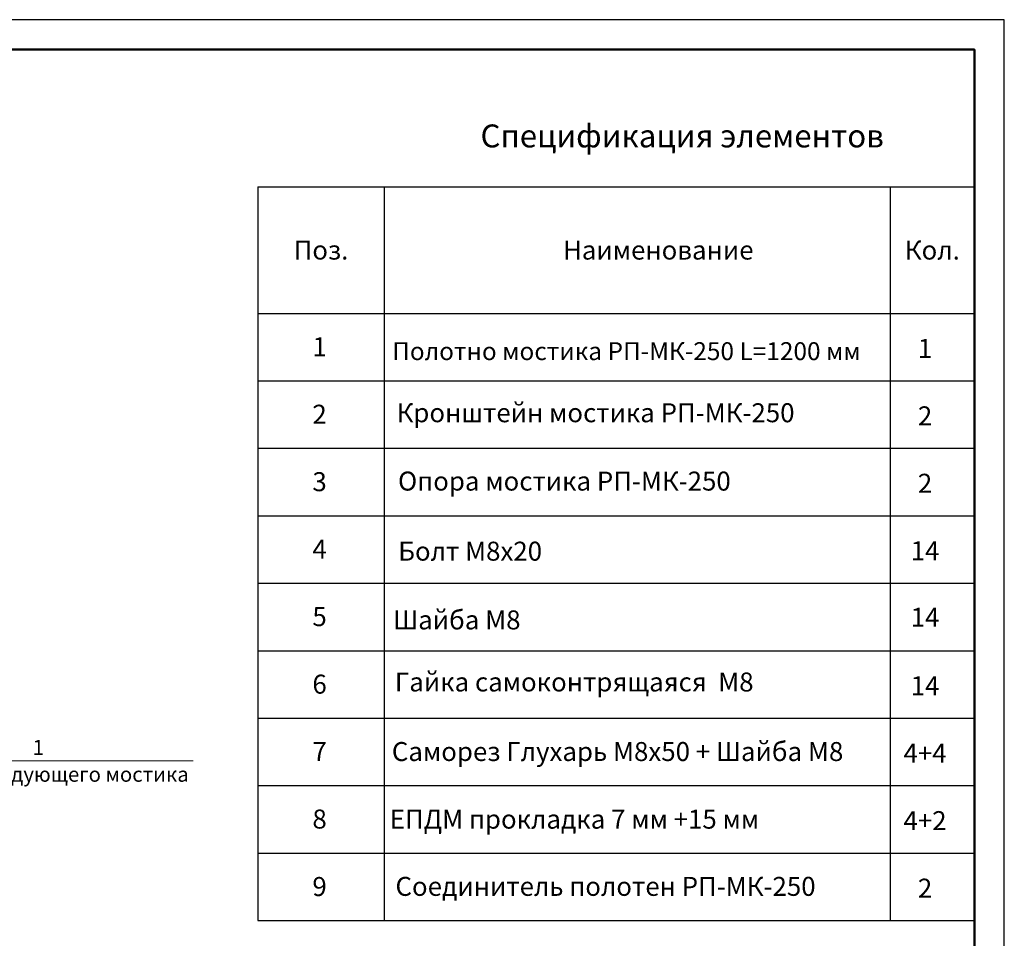
# Model space of a CAD drawing. Units: millimetres. Extents: x 23266 to 27466, y 3319 to 6289.
# Drawn here: x 25817 to 27466, y 4751 to 6289 of the extents above; entities that cross this region are included whole.
import ezdxf
from ezdxf.enums import TextEntityAlignment as Align

# ---------------------------------------------------------------- set-up
doc = ezdxf.new("R2010")
doc.units = ezdxf.units.MM
doc.header["$LTSCALE"] = 0.75
doc.layers.add('20', color=7, linetype='Continuous', lineweight=20)
doc.layers.add('размеры', color=7, linetype='Continuous', lineweight=18)
doc.layers.add('СПДС_20', color=7, linetype='Continuous')
doc.styles.add('spds0.8', font='SPDS.shx', dxfattribs={"width": 0.8, "oblique": 10})
doc.styles.add('ГОСТ 2.304', font='CS_Gost2304.shx')

msp = doc.modelspace()

# ---------------------------------------------------------------- linework, layer by layer
at = {"layer": '20', "linetype": 'Continuous', "lineweight": 30, "ltscale": 15}
for p, q in [((26215.8, 6009), (26215.8, 4780.8)), ((26215.8, 6009), (27415.8, 6009)), ((26427.6, 6009), (26427.6, 4780.8)), ((27274.7, 6009), (27274.7, 4780.8)), ((26215.8, 5797.2), (27415.8, 5797.2)), ((26215.8, 5684.3), (27415.8, 5684.3)), ((26215.8, 5571.4), (27415.8, 5571.4)), ((26215.8, 5458.4), (27415.8, 5458.4)), ((26215.8, 5345.5), (27415.8, 5345.5)), ((26215.8, 5232.5), (27415.8, 5232.5)), ((26215.8, 5119.6), (27415.8, 5119.6)), ((26215.8, 5006.7), (27415.8, 5006.7)), ((26215.8, 4893.7), (27415.8, 4893.7)), ((26215.8, 4780.8), (27415.8, 4780.8))]:
    msp.add_line(p, q, dxfattribs=at)
at = {"layer": 'размеры', "ltscale": 13.333333}
msp.add_line((25589.4, 5048.1), (26107.5, 5048.1), dxfattribs=at)
at = {"layer": 'СПДС_20', "linetype": 'Continuous', "lineweight": 50, "ltscale": 100}
for p, q in [((27415.8, 6238.7), (27315.8, 6238.7)), ((27415.8, 6168.7), (27415.8, 6238.7))]:
    msp.add_line(p, q, dxfattribs=at)
at = {"layer": 'СПДС_20', "linetype": 'Continuous', "ltscale": 13.333333}
msp.add_lwpolyline([(23265.8, 3318.7), (27465.8, 3318.7), (27465.8, 6288.7), (23265.8, 6288.7), (23265.8, 3318.7)], dxfattribs=at)
at = {"layer": 'СПДС_20', "linetype": 'Continuous', "lineweight": 50, "ltscale": 13.333333}
msp.add_lwpolyline([(23465.8, 3368.7), (27415.8, 3368.7), (27415.8, 6238.7), (23465.8, 6238.7), (23465.8, 3368.7)], dxfattribs=at)

# ---------------------------------------------------------------- texts
at = {"insert": (26588.8, 6113.3), "char_height": 38.344, "width": 1499.438, "attachment_point": 1, "style": 'spds0.8'}
msp.add_mtext('Спецификация элементов', dxfattribs=at)
at = {"layer": '20', "linetype": 'Continuous', "ltscale": 15, "style": 'ГОСТ 2.304', "oblique": 15}
for s, height, p in [('Поз.', 31.76, (26321.7, 5903.1)), ('Наименование', 31.765, (26886.4, 5903.1)), ('Кол.', 31.76, (27345.3, 5903.1)), ('1', 31.8, (26319.3, 5741.3)), ('1', 31.8, (27333.1, 5738.6)), ('Полотно мостика РП-МК-250 L=1200 мм', 30, (26833.1, 5733.9)), ('2', 31.8, (26319.3, 5628.3)), ('Кронштейн мостика РП-МК-250', 31.765, (26781.4, 5630.8)), ('2', 31.8, (27333.1, 5625.6)), ('3', 31.8, (26319.3, 5515.4)), ('Опора мостика РП-МК-250', 31.765, (26729.2, 5516.4)), ('2', 31.8, (27333.1, 5512.7)), ('4', 31.8, (26319.3, 5402.4)), ('Болт М8х20', 31.76, (26571.4, 5399.1)), ('14', 31.76, (27333.1, 5399.7)), ('5', 31.8, (26319.3, 5289.5)), ('Шайба М8', 31.76, (26549.2, 5284)), ('14', 31.76, (27333.1, 5288.4)), ('Гайка самоконтрящаяся  М8', 31.765, (26745.7, 5180.1)), ('6', 31.8, (26319.3, 5176.5)), ('14', 31.76, (27333.1, 5173.8)), ('7', 31.8, (26319.3, 5063.6)), ('Саморез Глухарь М8х50 + Шайба М8', 31.765, (26818.3, 5063.7)), ('4+4', 31.76, (27333.1, 5060.9)), ('8', 31.8, (26319.3, 4950.7)), ('ЕПДМ прокладка 7 мм +15 мм', 31.765, (26746.1, 4950.5)), ('4+2', 31.76, (27333.1, 4948)), ('9', 31.8, (26319.3, 4837.7)), ('Соединитель полотен РП-МК-250', 31.765, (26798.1, 4838)), ('2', 31.8, (27333.1, 4835))]:
    msp.add_text(s, height=height, dxfattribs=at).set_placement(p, align=Align.MIDDLE_CENTER)
at = {"layer": 'размеры', "ltscale": 13.333333, "style": 'ГОСТ 2.304', "oblique": 15}
msp.add_text('1', height=25, dxfattribs=at).set_placement((25848.4, 5058.1), align=Align.CENTER)
msp.add_text('полотно следующего мостика', height=25, dxfattribs=at).set_placement((25848.4, 5038.1), align=Align.TOP_CENTER)

doc.saveas('drawing.dxf')
